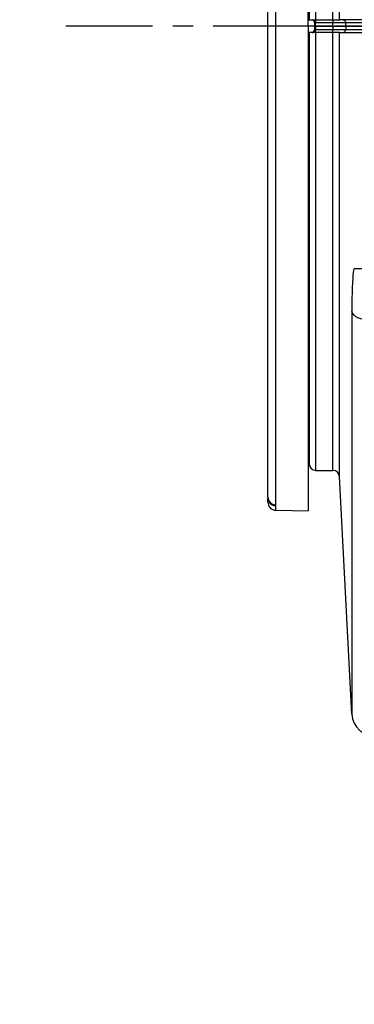
# Model space of a CAD drawing. Units: millimetres. Extents: x 51 to 1140, y 2228 to 3058.
# Drawn here: x 574 to 595, y 2331 to 2392 of the extents above; entities that cross this region are included whole.
import ezdxf

# ---------------------------------------------------------------- set-up
doc = ezdxf.new("R2010")
doc.units = ezdxf.units.MM
doc.header["$LTSCALE"] = 5
doc.header["$PDMODE"] = 3
doc.header["$PDSIZE"] = 0.3125
doc.linetypes.add('CENTER', pattern=[2, 1.25, -0.25, 0.25, -0.25])
doc.layers.get('0').update_dxf_attribs({"linetype": 'CONTINUOUS'})
doc.layers.get('Defpoints').update_dxf_attribs({"linetype": 'CONTINUOUS'})
doc.layers.add('02_ACHSEN', color=7, linetype='CONTINUOUS')
doc.layers.add('AM_5 ( Bemassung)', color=3, linetype='CONTINUOUS', lineweight=25)
doc.styles.get("Standard").update_dxf_attribs({"font": 'times.ttf'})
doc.dimstyles.new('AM_DIN$0', dxfattribs={"dimtxt": 3.5, "dimasz": 4, "dimexe": 0.5, "dimexo": 0, "dimgap": 1.5, "dimtad": 1, "dimdsep": 46, "dimtxsty": 'STANDARD', "dimcen": 0, "dimclrd": 256, "dimclre": 256, "dimclrt": 6, "dimadec": 0, "dimazin": 2, "dimtp": 0.1, "dimtm": 0.1, "dimtfac": 0.71, "dimtmove": 0, "dimatfit": 3, "dimfxl": 1, "dimlwd": -1, "dimlwe": -1, "dimarcsym": 0})

# ---------------------------------------------------------------- blocks, each defined once
blk = doc.blocks.new('*D94')
at = {"layer": 'AM_5 ( Bemassung)', "transparency": 16777216}
for p, q in [((783.045, 2460.427), (556.976, 2460.427)), ((559.476, 2440.427), (559.476, 2342.427)), ((783.045, 2322.427), (556.976, 2322.427))]:
    blk.add_line(p, q, dxfattribs=at)
for points in [[(556.142, 2440.427), (562.809, 2440.427), (559.476, 2460.427)], [(556.142, 2342.427), (562.809, 2342.427), (559.476, 2322.427)]]:
    blk.add_solid(points, dxfattribs=at)
at = {"layer": 'Defpoints', "color": 0, "transparency": 16777216}
for p in [(783.045, 2460.427), (559.476, 2322.427), (783.045, 2322.427)]:
    blk.add_point(p, dxfattribs=at)
at = {"layer": 'AM_5 ( Bemassung)', "color": 6, "transparency": 16777216, "insert": (543.759, 2391.427), "char_height": 25, "attachment_point": 5, "rotation": 90}
blk.add_mtext('138', dxfattribs=at)
blk = doc.blocks.new('*D98')
at = {"layer": 'AM_5 ( Bemassung)', "transparency": 16777216}
for p, q in [((751.532, 2471.902), (504.112, 2471.902)), ((506.612, 2451.902), (506.612, 2330.953)), ((751.532, 2310.953), (504.112, 2310.953))]:
    blk.add_line(p, q, dxfattribs=at)
for points in [[(503.279, 2451.902), (509.945, 2451.902), (506.612, 2471.902)], [(503.279, 2330.953), (509.945, 2330.953), (506.612, 2310.953)]]:
    blk.add_solid(points, dxfattribs=at)
at = {"layer": 'Defpoints', "color": 0, "transparency": 16777216}
for p in [(751.532, 2471.902), (506.612, 2310.953), (751.532, 2310.953)]:
    blk.add_point(p, dxfattribs=at)
at = {"layer": 'AM_5 ( Bemassung)', "color": 6, "transparency": 16777216, "insert": (490.896, 2391.172), "char_height": 25, "attachment_point": 5, "rotation": 90}
blk.add_mtext('161', dxfattribs=at)

msp = doc.modelspace()

# ---------------------------------------------------------------- linework, layer by layer
at = {"color": 7, "linetype": 'Continuous'}
for p, q in [((589.28, 2391.427), (589.28, 2399.321)), ((591.78, 2391.827), (591.78, 2398.941)), ((591.78, 2391.427), (591.78, 2391.827)), ((589.28, 2367.375), (589.28, 2391.427)), ((591.78, 2391.427), (591.78, 2391.027)), ((591.78, 2391.027), (591.78, 2368.845)), ((592.226, 2391.427), (592.177, 2391.427)), ((592.177, 2391.427), (592.226, 2391.427)), ((591.78, 2368.845), (591.78, 2366.959)), ((589.28, 2367.321), (589.28, 2367.375)), ((589.28, 2366.866), (589.28, 2367.321)), ((589.28, 2366.847), (589.28, 2366.866)), ((589.28, 2363.845), (589.28, 2366.847)), ((591.78, 2366.959), (591.78, 2366.115)), ((591.78, 2366.115), (591.78, 2366.089)), ((591.78, 2366.089), (591.78, 2365.927)), ((591.78, 2365.927), (591.78, 2365.921)), ((591.78, 2365.921), (591.78, 2363.275)), ((589.28, 2362.294), (589.28, 2363.845)), ((592.236, 2363.927), (593.307, 2363.927)), ((591.78, 2363.275), (591.78, 2363.035)), ((591.78, 2363.035), (591.78, 2361.427)), ((594.477, 2348.849), (593.706, 2363.548)), ((589.28, 2362.294), (589.28, 2362.294)), ((589.281, 2362.278), (589.282, 2362.246)), ((589.284, 2362.219), (589.284, 2362.22)), ((589.284, 2362.025), (589.284, 2362.219)), ((589.776, 2361.462), (591.78, 2361.427))]:
    msp.add_line(p, q, dxfattribs=at)
at = {"color": 9, "linetype": 'Continuous'}
for p, q in [((592.226, 2391.627), (592.17, 2391.627)), ((592.226, 2391.427), (592.226, 2391.627)), ((592.236, 2391.427), (592.236, 2391.627)), ((593.307, 2391.627), (592.236, 2391.627)), ((593.307, 2391.427), (593.307, 2391.627)), ((594.096, 2391.427), (594.096, 2391.627)), ((595.764, 2391.627), (594.096, 2391.627)), ((592.17, 2391.227), (592.226, 2391.227)), ((592.226, 2391.427), (592.226, 2391.227)), ((592.236, 2391.427), (592.236, 2391.227)), ((592.236, 2391.227), (593.307, 2391.227)), ((593.307, 2391.427), (593.307, 2391.227)), ((594.096, 2391.427), (594.096, 2391.227)), ((594.096, 2391.227), (595.764, 2391.227)), ((589.284, 2362.231), (589.285, 2362.219))]:
    msp.add_line(p, q, dxfattribs=at)
for points in [[(589.772, 2391.427), (589.772, 2393.646), (589.772, 2395.864), (589.772, 2398.066), (589.772, 2400.235), (589.772, 2402.357)], [(592.027, 2391.827), (592.078, 2391.821), (592.126, 2391.801), (592.168, 2391.769)], [(592.168, 2391.769), (592.2, 2391.727), (592.22, 2391.679), (592.226, 2391.627)], [(592.236, 2391.627), (592.234, 2391.627), (592.232, 2391.627), (592.23, 2391.627), (592.229, 2391.627), (592.227, 2391.627), (592.227, 2391.627), (592.226, 2391.627)], [(592.236, 2391.827), (592.236, 2391.821), (592.236, 2391.801), (592.236, 2391.769), (592.236, 2391.727), (592.236, 2391.679), (592.236, 2391.627)], [(593.307, 2391.827), (593.307, 2391.821), (593.307, 2391.801), (593.307, 2391.769), (593.307, 2391.727), (593.307, 2391.679), (593.307, 2391.627)], [(594.096, 2391.627), (594.074, 2391.627), (594.024, 2391.627), (593.949, 2391.627), (593.851, 2391.627), (593.733, 2391.627), (593.6, 2391.627), (593.456, 2391.627), (593.307, 2391.627)], [(593.896, 2391.827), (593.948, 2391.821), (593.996, 2391.801), (594.037, 2391.769), (594.069, 2391.727), (594.089, 2391.679), (594.096, 2391.627)], [(589.772, 2361.8), (589.772, 2362.315), (589.772, 2363.06), (589.772, 2364.029), (589.772, 2365.214), (589.772, 2366.606), (589.772, 2368.194), (589.772, 2369.965), (589.772, 2371.906), (589.772, 2374.001), (589.772, 2376.233), (589.772, 2378.585), (589.772, 2381.04), (589.772, 2383.578), (589.772, 2386.172), (589.772, 2388.797), (589.772, 2391.427)], [(592.027, 2391.027), (592.078, 2391.034), (592.126, 2391.054), (592.168, 2391.086)], [(592.168, 2391.086), (592.2, 2391.127), (592.22, 2391.176), (592.226, 2391.227)], [(592.226, 2391.227), (592.227, 2391.227), (592.228, 2391.227), (592.229, 2391.227), (592.23, 2391.227), (592.232, 2391.227), (592.234, 2391.227), (592.236, 2391.227)], [(592.236, 2391.027), (592.236, 2391.034), (592.236, 2391.054), (592.236, 2391.086), (592.236, 2391.127), (592.236, 2391.176), (592.236, 2391.227)], [(593.307, 2391.227), (593.456, 2391.227), (593.599, 2391.227), (593.733, 2391.227), (593.851, 2391.227), (593.949, 2391.227), (594.024, 2391.227), (594.074, 2391.227), (594.096, 2391.227)], [(593.307, 2391.027), (593.307, 2391.034), (593.307, 2391.054), (593.307, 2391.086), (593.307, 2391.127), (593.307, 2391.176), (593.307, 2391.227)], [(593.896, 2391.027), (593.948, 2391.034), (593.996, 2391.054), (594.037, 2391.086), (594.069, 2391.127), (594.089, 2391.176), (594.096, 2391.227)], [(594.624, 2376.401), (594.602, 2376.377), (594.58, 2376.303), (594.56, 2376.181), (594.541, 2376.013), (594.525, 2375.801), (594.511, 2375.549), (594.499, 2375.258), (594.489, 2374.931), (594.482, 2374.571), (594.478, 2374.181), (594.477, 2373.762)], [(595.375, 2376.408), (595.09, 2376.406), (594.843, 2376.404), (594.624, 2376.401)], [(594.477, 2373.762), (594.477, 2371.125), (594.477, 2368.584), (594.477, 2366.151), (594.477, 2363.839), (594.477, 2361.66), (594.477, 2359.624), (594.477, 2357.741), (594.477, 2356.019), (594.477, 2354.467), (594.477, 2353.092), (594.477, 2351.902), (594.477, 2350.901), (594.477, 2350.094), (594.477, 2349.486), (594.477, 2349.079), (594.477, 2348.874), (594.477, 2348.849)], [(595.975, 2373.172), (595.723, 2373.181), (595.478, 2373.207), (595.248, 2373.25), (595.038, 2373.309), (594.854, 2373.381), (594.703, 2373.465), (594.587, 2373.558), (594.511, 2373.658), (594.477, 2373.762)], [(589.28, 2362.294), (589.297, 2362.168), (589.346, 2362.05), (589.424, 2361.948), (589.525, 2361.869), (589.644, 2361.819), (589.772, 2361.8)], [(589.285, 2362.219), (589.29, 2362.156), (589.331, 2362.023)], [(589.331, 2362.023), (589.406, 2361.907), (589.511, 2361.816), (589.638, 2361.758), (589.776, 2361.736)], [(589.776, 2361.736), (589.775, 2361.756), (589.773, 2361.777), (589.772, 2361.8)], [(589.776, 2361.462), (589.776, 2361.493), (589.776, 2361.736)]]:
    msp.add_lwpolyline(points, dxfattribs=at)
at = {"color": 7, "linetype": 'Continuous'}
for points in [[(592.17, 2391.627), (592.164, 2391.679), (592.144, 2391.727), (592.112, 2391.769), (592.07, 2391.801), (592.022, 2391.821)], [(592.17, 2391.627), (592.171, 2391.575), (592.171, 2391.527), (592.173, 2391.486), (592.174, 2391.454), (592.176, 2391.434), (592.177, 2391.427)], [(592.07, 2391.054), (592.112, 2391.086), (592.144, 2391.128), (592.164, 2391.176), (592.17, 2391.227)], [(592.177, 2391.427), (592.176, 2391.421), (592.174, 2391.401), (592.173, 2391.369), (592.171, 2391.328), (592.171, 2391.28), (592.17, 2391.227)], [(589.28, 2362.294), (589.281, 2362.276), (589.283, 2362.231), (589.284, 2362.219)], [(589.28, 2362.294), (589.28, 2362.279), (589.281, 2362.278)], [(589.282, 2362.246), (589.283, 2362.233), (589.283, 2362.231)], [(589.284, 2361.962), (589.284, 2361.992), (589.284, 2362.025)]]:
    msp.add_lwpolyline(points, dxfattribs=at)
for centre, radius, start, end in [((592.236, 2364.327), 0.4, 182, 270), ((593.307, 2363.527), 0.4, 3, 90), ((589.784, 2361.962), 0.5, 180, 269), ((595.975, 2348.927), 1.5, 183, 270)]:
    msp.add_arc(centre, radius, start, end, dxfattribs=at)
at = {"layer": '02_ACHSEN', "color": 7, "linetype": 'Continuous'}
for p, q in [((591.78, 2391.827), (591.837, 2391.827)), ((591.837, 2391.827), (591.928, 2391.827)), ((591.928, 2391.827), (591.992, 2391.827)), ((591.992, 2391.827), (592.067, 2391.827)), ((592.067, 2391.827), (592.236, 2391.827)), ((592.236, 2391.827), (593.307, 2391.827)), ((593.307, 2391.827), (593.706, 2391.827)), ((593.896, 2391.827), (593.706, 2391.827)), ((595.375, 2391.827), (593.896, 2391.827)), ((591.837, 2391.027), (591.78, 2391.027)), ((591.928, 2391.027), (591.837, 2391.027)), ((591.992, 2391.027), (591.928, 2391.027)), ((592.067, 2391.027), (591.992, 2391.027)), ((592.236, 2391.027), (592.067, 2391.027)), ((592.228, 2391.427), (592.226, 2391.427)), ((592.228, 2391.427), (592.226, 2391.427)), ((592.231, 2391.427), (592.228, 2391.427)), ((592.231, 2391.427), (592.228, 2391.427)), ((592.236, 2391.427), (592.231, 2391.427)), ((592.236, 2391.427), (592.231, 2391.427)), ((593.307, 2391.427), (592.236, 2391.427)), ((592.236, 2391.427), (593.307, 2391.427)), ((593.307, 2391.027), (592.236, 2391.027)), ((593.307, 2391.427), (593.456, 2391.427)), ((593.307, 2391.427), (593.456, 2391.427)), ((593.706, 2391.027), (593.307, 2391.027)), ((593.456, 2391.427), (593.6, 2391.427)), ((593.456, 2391.427), (593.6, 2391.427)), ((593.6, 2391.427), (593.733, 2391.427)), ((593.6, 2391.427), (593.733, 2391.427)), ((593.706, 2391.027), (593.896, 2391.027)), ((593.733, 2391.427), (593.851, 2391.427)), ((593.733, 2391.427), (593.851, 2391.427)), ((593.851, 2391.427), (593.949, 2391.427)), ((593.851, 2391.427), (593.949, 2391.427)), ((593.896, 2391.027), (595.375, 2391.027)), ((593.949, 2391.427), (594.024, 2391.427)), ((593.949, 2391.427), (594.024, 2391.427)), ((594.024, 2391.427), (594.074, 2391.427)), ((594.024, 2391.427), (594.074, 2391.427)), ((594.074, 2391.427), (594.096, 2391.427)), ((594.074, 2391.427), (594.096, 2391.427)), ((594.297, 2391.427), (594.096, 2391.427)), ((594.096, 2391.427), (594.297, 2391.427)), ((594.503, 2391.427), (594.297, 2391.427)), ((594.297, 2391.427), (594.503, 2391.427)), ((595.764, 2391.427), (594.503, 2391.427)), ((594.503, 2391.427), (595.764, 2391.427)), ((591.78, 2365.927), (591.837, 2364.313))]:
    msp.add_line(p, q, dxfattribs=at)
at = {"layer": '02_ACHSEN', "color": 2, "linetype": 'CENTER'}
msp.add_line((912.156, 2391.427), (576.78, 2391.427), dxfattribs=at)
at = {"layer": '02_ACHSEN', "color": 9, "linetype": 'Continuous'}
for points in [[(593.706, 2391.827), (593.706, 2394.046), (593.706, 2396.25), (593.706, 2398.425), (593.706, 2400.554), (593.706, 2402.625), (593.706, 2404.625), (593.706, 2406.541), (593.706, 2408.36), (593.706, 2410.072), (593.706, 2411.666), (593.706, 2413.13), (593.706, 2414.457), (593.706, 2415.637), (593.706, 2416.663), (593.706, 2417.527), (593.706, 2418.226), (593.706, 2418.753), (593.706, 2419.107), (593.706, 2419.284), (593.706, 2419.307)], [(591.837, 2418.541), (591.837, 2418.481), (591.837, 2418.256), (591.837, 2417.868), (591.837, 2417.318), (591.837, 2416.61), (591.837, 2415.748), (591.837, 2414.737), (591.837, 2413.584), (591.837, 2412.296), (591.837, 2410.88), (591.837, 2409.345), (591.837, 2407.701), (591.837, 2405.957), (591.837, 2404.125), (591.837, 2402.242), (591.837, 2400.334), (591.837, 2398.534), (591.837, 2396.916), (591.837, 2395.441), (591.837, 2394.085), (591.837, 2392.868), (591.837, 2391.827)], [(593.307, 2391.827), (593.307, 2394.016), (593.307, 2396.189), (593.307, 2398.334), (593.307, 2400.434), (593.307, 2402.477), (593.307, 2404.449), (593.307, 2406.338), (593.307, 2408.133), (593.307, 2409.821), (593.307, 2411.392), (593.307, 2412.836), (593.307, 2414.145), (593.307, 2415.309), (593.307, 2416.32), (593.307, 2417.173), (593.307, 2417.862), (593.307, 2418.382), (593.307, 2418.731), (593.307, 2418.906), (593.307, 2418.927)], [(592.236, 2416.903), (592.236, 2416.092), (592.236, 2415.066), (592.236, 2413.896), (592.236, 2412.589), (592.236, 2411.152), (592.236, 2409.594), (592.236, 2407.927), (592.236, 2406.157), (592.236, 2404.298), (592.236, 2402.387), (592.236, 2400.452), (592.236, 2398.627), (592.236, 2396.986), (592.236, 2395.491), (592.236, 2394.115), (592.236, 2392.882), (592.236, 2391.827)], [(591.837, 2391.027), (591.837, 2389.251), (591.837, 2387.297), (591.837, 2385.252), (591.837, 2383.194), (591.837, 2381.191), (591.837, 2379.267), (591.837, 2377.413), (591.837, 2375.642), (591.837, 2373.969), (591.837, 2372.402), (591.837, 2370.951), (591.837, 2369.625), (591.837, 2368.433), (591.837, 2367.381), (591.837, 2366.476), (591.837, 2365.723), (591.837, 2365.128), (591.837, 2364.693), (591.837, 2364.422), (591.837, 2364.315), (591.837, 2364.313)], [(592.236, 2391.027), (592.236, 2389.226), (592.236, 2387.245), (592.236, 2385.17), (592.236, 2383.082), (592.236, 2381.05), (592.236, 2379.097), (592.236, 2377.217), (592.236, 2375.42), (592.236, 2373.723), (592.236, 2372.132), (592.236, 2370.661), (592.236, 2369.316), (592.236, 2368.106), (592.236, 2367.039), (592.236, 2366.121), (592.236, 2365.357), (592.236, 2364.753), (592.236, 2364.312), (592.236, 2364.037), (592.236, 2363.929), (592.236, 2363.927)], [(593.307, 2363.927), (593.307, 2363.949), (593.307, 2364.124), (593.307, 2364.473), (593.307, 2364.993), (593.307, 2365.682), (593.307, 2366.534), (593.307, 2367.546), (593.307, 2368.71), (593.307, 2370.018), (593.307, 2371.463), (593.307, 2373.034), (593.307, 2374.722), (593.307, 2376.517), (593.307, 2378.406), (593.307, 2380.378), (593.307, 2382.421), (593.307, 2384.521), (593.307, 2386.665), (593.307, 2388.839), (593.307, 2391.027)], [(593.706, 2363.548), (593.706, 2363.571), (593.706, 2363.748), (593.706, 2364.101), (593.706, 2364.629), (593.706, 2365.327), (593.706, 2366.192), (593.706, 2367.218), (593.706, 2368.398), (593.706, 2369.725), (593.706, 2371.189), (593.706, 2372.783), (593.706, 2374.495), (593.706, 2376.314), (593.706, 2378.23), (593.706, 2380.23), (593.706, 2382.301), (593.706, 2384.43), (593.706, 2386.605), (593.706, 2388.809), (593.706, 2391.027)]]:
    msp.add_lwpolyline(points, dxfattribs=at)

# ---------------------------------------------------------------- dimensions: what is measured, and where the dimension line sits
at = {"layer": 'AM_5 ( Bemassung)'}
dim = msp.add_linear_dim(base=(506.612, 2310.953), p1=(751.532, 2471.902), p2=(751.532, 2310.953), angle=90, text='161', dimstyle='AM_DIN$0', override={"dimscale": 5, "dimtxt": 5, "dimgap": 0.6, "dimarcsym": 1}, dxfattribs=at)
dim.commit()
dim.dimension.update_dxf_attribs({"geometry": '*D98', "text_midpoint": (506.612, 2391.172), "dimtype": 160})
dim = msp.add_linear_dim(base=(559.476, 2322.427), p1=(783.045, 2460.427), p2=(783.045, 2322.427), angle=90, dimstyle='AM_DIN$0', override={"dimscale": 5, "dimtxt": 5, "dimgap": 0.6, "dimarcsym": 1}, dxfattribs=at)
dim.commit()
dim.dimension.update_dxf_attribs({"geometry": '*D94', "text_midpoint": (559.476, 2391.427), "dimtype": 160})

doc.saveas('drawing.dxf')
